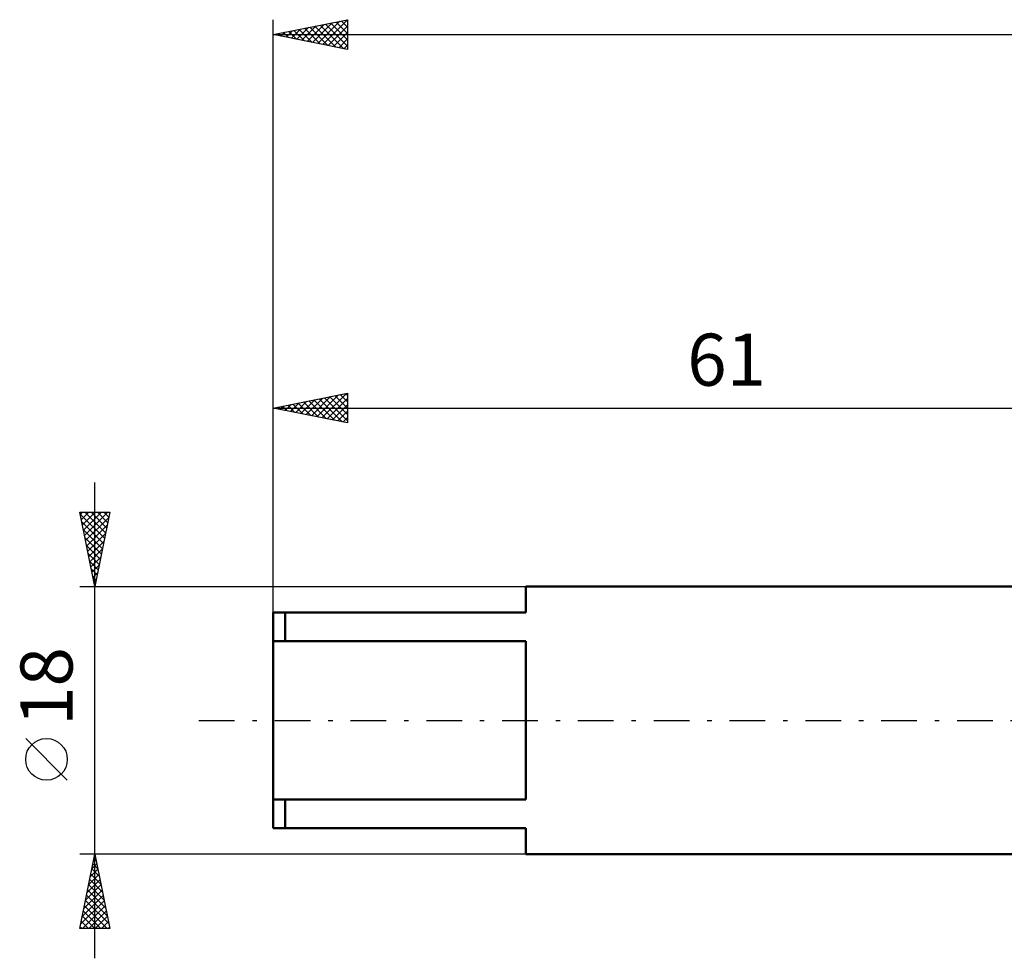
# Model space of a CAD drawing. Units: millimetres. Extents: x -78 to 107, y -47 to 54.
# Drawn here: x -78 to -12, y -16 to 47 of the extents above; entities that cross this region are included whole.
import ezdxf
from ezdxf.enums import TextEntityAlignment as Align

# ---------------------------------------------------------------- set-up
doc = ezdxf.new("R2010")
doc.units = ezdxf.units.MM
doc.header["$LTSCALE"] = 6
doc.linetypes.add('LONGDASH_DASH', pattern=[0.85, 0.4, -0.2, 0.05, -0.2])
for name, color, linetype in [('SK1', 4, 'CONTINUOUS'), ('SK2', 7, 'CONTINUOUS'), ('SK4', 2, 'LONGDASH_DASH')]:
    doc.layers.add(name, color=color, linetype=linetype)
doc.styles.get("Standard").update_dxf_attribs({"font": 'Monospac821 BT'})

msp = doc.modelspace()

# ---------------------------------------------------------------- linework, layer by layer
at = {"layer": 'SK1', "color": 4, "linetype": 'CONTINUOUS', "lineweight": 50}
for p, q in [((0, 9), (-44, 9)), ((-44, 9), (-44, 7.25)), ((-44, 7.25), (-61, 7.25)), ((-61, 7.25), (-61, -7.25)), ((-60.2, 7.25), (-60.2, 5.333)), ((-61, 5.333), (-44, 5.333)), ((-44, 5.333), (-44, -5.333)), ((-44, -5.333), (-61, -5.333)), ((-60.2, -7.25), (-60.2, -5.333)), ((-61, -7.25), (-44, -7.25)), ((-44, -7.25), (-44, -9)), ((-44, -9), (0, -9))]:
    msp.add_line(p, q, dxfattribs=at)
at = {"layer": 'SK2', "color": 7, "linetype": 'CONTINUOUS', "lineweight": 25}
for p, q in [((-61, 9), (-61, 47.112)), ((-61, 46.112), (-56, 47.112)), ((-57.653, 45.443), (-56, 47.096)), ((-56.422, 47.028), (-56, 46.606)), ((-56.068, 47.099), (-56, 47.031)), ((-56, 47.112), (-56, 45.112)), ((-60.128, 45.938), (-59.692, 46.374)), ((-59.774, 45.867), (-59.162, 46.48)), ((-59.604, 46.392), (-58.906, 45.694)), ((-59.421, 45.797), (-58.631, 46.586)), ((-59.25, 46.462), (-58.375, 45.588)), ((-59.067, 45.726), (-58.101, 46.692)), ((-58.897, 46.533), (-57.845, 45.481)), ((-58.714, 45.655), (-57.571, 46.798)), ((-58.543, 46.604), (-57.315, 45.375)), ((-58.36, 45.585), (-57.04, 46.904)), ((-58.189, 46.675), (-56.784, 45.269)), ((-58.007, 45.514), (-56.51, 47.011)), ((-57.836, 46.745), (-56.254, 45.163)), ((-57.482, 46.816), (-56, 45.334)), ((-57.3, 45.372), (-56, 46.672)), ((-57.129, 46.887), (-56, 45.758)), ((-56.775, 46.957), (-56, 46.182)), ((-61, 46.112), (64, 46.112)), ((-56, 45.112), (-61, 46.112)), ((-60.835, 46.08), (-60.753, 46.162)), ((-60.664, 46.18), (-60.497, 46.012)), ((-60.481, 46.009), (-60.222, 46.268)), ((-60.311, 46.25), (-59.966, 45.906)), ((-59.957, 46.321), (-59.436, 45.8)), ((-56.946, 45.302), (-56, 46.248)), ((-56.592, 45.231), (-56, 45.823)), ((-56.239, 45.16), (-56, 45.399)), ((-61, 7.25), (-61, 22)), ((-61, 21), (-56, 22)), ((-58.074, 20.415), (-56.611, 21.878)), ((-57.72, 20.344), (-56.081, 21.984)), ((-56.489, 21.902), (-56, 21.413)), ((-56.136, 21.973), (-56, 21.837)), ((-56, 22), (-56, 20)), ((-60.195, 20.839), (-59.793, 21.241)), ((-60.025, 21.195), (-59.537, 20.707)), ((-59.842, 20.768), (-59.263, 21.347)), ((-59.671, 21.266), (-59.007, 20.601)), ((-59.488, 20.698), (-58.732, 21.454)), ((-59.318, 21.336), (-58.476, 20.495)), ((-59.135, 20.627), (-58.202, 21.56)), ((-58.964, 21.407), (-57.946, 20.389)), ((-58.781, 20.556), (-57.672, 21.666)), ((-58.61, 21.478), (-57.416, 20.283)), ((-58.428, 20.486), (-57.141, 21.772)), ((-58.257, 21.549), (-56.885, 20.177)), ((-57.903, 21.619), (-56.355, 20.071)), ((-57.55, 21.69), (-56, 20.14)), ((-57.367, 20.273), (-56, 21.64)), ((-57.196, 21.761), (-56, 20.564)), ((-57.013, 20.203), (-56, 21.216)), ((-56.843, 21.831), (-56, 20.989)), ((-61, 21), (0, 21)), ((-56, 20), (-61, 21)), ((-60.902, 20.98), (-60.854, 21.029)), ((-60.732, 21.054), (-60.598, 20.92)), ((-60.549, 20.91), (-60.323, 21.135)), ((-60.378, 21.124), (-60.067, 20.813)), ((-56.66, 20.132), (-56, 20.792)), ((-56.306, 20.061), (-56, 20.368)), ((-73, -16), (-73, 16)), ((-73, 9), (-74, 14)), ((-74, 14), (-72, 14)), ((-73.97, 13.852), (-73.823, 14)), ((-73.9, 13.499), (-73.398, 14)), ((-73.829, 13.145), (-72.974, 14)), ((-73.758, 12.792), (-72.55, 14)), ((-73.688, 12.438), (-72.126, 14)), ((-73.677, 14), (-72.279, 12.603)), ((-73.252, 14), (-72.209, 12.956)), ((-72, 14), (-73, 9)), ((-72.828, 14), (-72.138, 13.31)), ((-72.404, 14), (-72.067, 13.663)), ((-73.975, 13.874), (-72.35, 12.249)), ((-73.869, 13.343), (-72.421, 11.896)), ((-73.617, 12.084), (-72.075, 13.627)), ((-73.763, 12.813), (-72.492, 11.542)), ((-73.546, 11.731), (-72.181, 13.096)), ((-73.657, 12.283), (-72.562, 11.189)), ((-73.475, 11.377), (-72.287, 12.566)), ((-73.405, 11.024), (-72.393, 12.036)), ((-73.55, 11.752), (-72.633, 10.835)), ((-73.334, 10.67), (-72.499, 11.505)), ((-73.444, 11.222), (-72.704, 10.481)), ((-73.338, 10.692), (-72.774, 10.128)), ((-73.263, 10.317), (-72.605, 10.975)), ((-73.232, 10.161), (-72.845, 9.774)), ((-73.193, 9.963), (-72.711, 10.445)), ((-73.126, 9.631), (-72.916, 9.421)), ((-73.122, 9.61), (-72.817, 9.914)), ((-73.051, 9.256), (-72.923, 9.384)), ((-74, 9), (-44, 9)), ((-73.02, 9.101), (-72.987, 9.067)), ((-74.85, -4.025), (-77.65, -1.225)), ((-73, -9), (-74, -9)), ((-74, -14), (-73, -9)), ((-44, -9), (-73, -9)), ((-73, -9), (-72, -14)), ((-73.196, -9.981), (-72.869, -9.654)), ((-73.128, -9.639), (-72.808, -9.958)), ((-73.09, -9.45), (-72.94, -9.3)), ((-73.057, -9.285), (-72.914, -9.428)), ((-73.408, -11.041), (-72.728, -10.361)), ((-73.302, -10.511), (-72.799, -10.007)), ((-73.269, -10.346), (-72.596, -11.019)), ((-73.198, -9.992), (-72.702, -10.488)), ((-73.62, -12.102), (-72.586, -11.068)), ((-73.514, -11.572), (-72.657, -10.715)), ((-73.411, -11.053), (-72.384, -12.079)), ((-73.34, -10.699), (-72.49, -11.549)), ((-73.833, -13.163), (-72.445, -11.775)), ((-73.726, -12.632), (-72.516, -11.422)), ((-73.552, -11.76), (-72.172, -13.14)), ((-73.481, -11.406), (-72.278, -12.61)), ((-73.939, -13.693), (-72.374, -12.129)), ((-73.821, -14), (-72.304, -12.482)), ((-73.693, -12.467), (-72.161, -14)), ((-73.623, -12.114), (-72.066, -13.67)), ((-73.835, -13.174), (-73.009, -14)), ((-73.764, -12.821), (-72.585, -14)), ((-73.397, -14), (-72.233, -12.836)), ((-72.973, -14), (-72.162, -13.189)), ((-73.976, -13.881), (-73.858, -14)), ((-73.906, -13.528), (-73.433, -14)), ((-72.548, -14), (-72.091, -13.543)), ((-72.124, -14), (-72.021, -13.897)), ((-72, -14), (-74, -14))]:
    msp.add_line(p, q, dxfattribs=at)
msp.add_circle((-76.25, -2.625), 1.4, dxfattribs=at)
at = {"layer": 'SK4', "color": 2, "linetype": 'LONGDASH_DASH', "lineweight": 25}
msp.add_line((-66, 0), (69, 0), dxfattribs=at)

# ---------------------------------------------------------------- texts
at = {"layer": 'SK2', "color": 7, "linetype": 'CONTINUOUS', "lineweight": 25}
msp.add_text('61', height=3.5, dxfattribs=at).set_placement((-30.5, 22.5), align=Align.CENTER)
msp.add_text('18', height=3.5, rotation=90, dxfattribs=at).set_placement((-74.5, 2.275), align=Align.CENTER)

doc.saveas('drawing.dxf')
